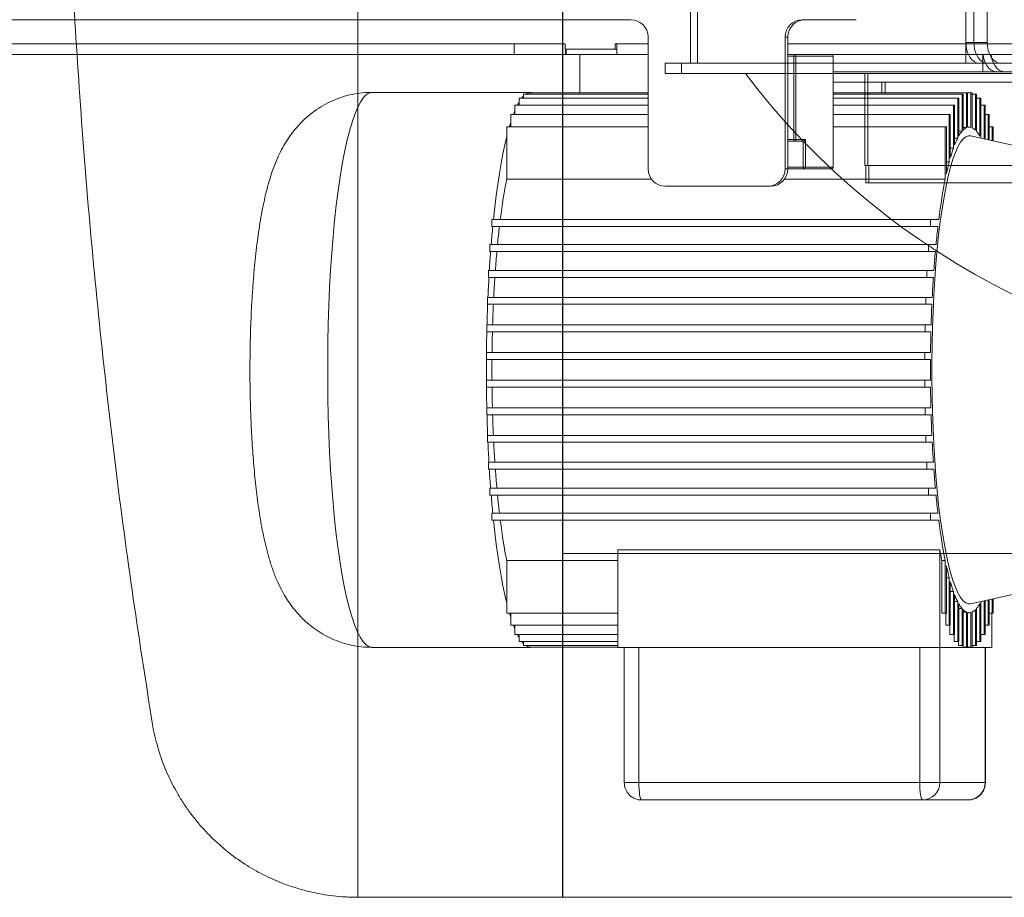
# Model space of a CAD drawing. Units: inches. Extents: x -5870086 to 5698230, y -43901 to 32324.
# Drawn here: x -101570 to -101286, y 19859 to 20112 of the extents above; entities that cross this region are included whole.
import ezdxf

# ---------------------------------------------------------------- set-up
doc = ezdxf.new("R2010")
doc.units = ezdxf.units.IN
doc.header["$MEASUREMENT"] = 0

# ---------------------------------------------------------------- blocks, each defined once
blk = doc.blocks.new('Kotel_250kW_P_1')
blk.add_line((-63003.82, 25135.9), (-63003.82, 25875.9))
at = {"color": 7, "linetype": 'Continuous', "lineweight": 15}
for p, q in [((-62944.72, 25875.9), (-62944.72, 25135.9)), ((-63119.96, 25376.34), (-63119.96, 25635.34)), ((-63042.59, 25635.34), (-63042.59, 25376.34)), ((-63040.66, 25635.34), (-63040.66, 25376.34)), ((-63126.09, 25382.34), (-63126.09, 25629.34)), ((-63122.26, 25382.34), (-63122.26, 25629.34)), ((-63119.96, 25629.34), (-63119.96, 25382.34)), ((-63122.26, 25382.34), (-63126.09, 25382.34)), ((-63119.96, 25382.34), (-63122.26, 25382.34)), ((-63038.04, 25376.34), (-63227.35, 25376.34)), ((-63038.04, 25376.34), (-63038.04, 25373.34)), ((-63033.36, 25376.34), (-63038.04, 25376.34)), ((-63033.36, 25376.34), (-63033.36, 25373.34)), ((-63038.04, 25373.34), (-63227.35, 25373.34)), ((-63090.82, 25373.34), (-63090.82, 25346.84)), ((-63033.36, 25373.34), (-63038.04, 25373.34)), ((-63091.75, 25346.84), (-63278.08, 25346.84)), ((-63092.05, 25346.84), (-63092.05, 25341.84)), ((-63090.82, 25346.84), (-63091.75, 25346.84)), ((-63091.12, 25341.84), (-63091.12, 25346.84)), ((-63092.05, 25341.84), (-63295.81, 25341.84)), ((-63092.05, 25341.84), (-63091.12, 25341.84)), ((-63615.82, 25235.02), (-63003.82, 25235.02)), ((-62885.49, 25186.31), (-62885.91, 25184.01)), ((-62944.72, 25135.9), (-63615.82, 25135.9)), ((-62944.72, 25137.4), (-62944.72, 25135.9))]:
    blk.add_line(p, q, dxfattribs=at)
at = {"color": 8, "linetype": 'Continuous', "lineweight": 15}
blk.add_line((-63091.75, 25373.34), (-63091.75, 25346.84), dxfattribs=at)
at = {"color": 7, "linetype": 'Continuous', "lineweight": 15, "flags": 128}
for points in [[(-63126.09, 25382.34), (-63126.16, 25381.17), (-63126.38, 25380.04), (-63126.74, 25379.01), (-63127.22, 25378.1), (-63127.8, 25377.35), (-63128.47, 25376.8), (-63129.19, 25376.46), (-63129.94, 25376.34)], [(-63122.26, 25382.34), (-63122.33, 25381.17), (-63122.55, 25380.04), (-63122.91, 25379.01), (-63123.39, 25378.1), (-63123.97, 25377.35), (-63124.64, 25376.8), (-63125.36, 25376.46), (-63126.11, 25376.34)], [(-63126.11, 25376.34), (-63125.36, 25376.46), (-63124.64, 25376.8), (-63123.97, 25377.35), (-63123.39, 25378.1), (-63122.91, 25379.01), (-63122.55, 25380.04), (-63122.33, 25381.17), (-63122.26, 25382.34)], [(-63123.81, 25376.34), (-63123.06, 25376.46), (-63122.34, 25376.8), (-63121.67, 25377.35), (-63121.09, 25378.1), (-63120.61, 25379.01), (-63120.25, 25380.04), (-63120.03, 25381.17), (-63119.96, 25382.34)]]:
    blk.add_lwpolyline(points, dxfattribs=at)
at = {"color": 7, "linetype": 'Continuous', "lineweight": 15}
blk.add_arc((-63230.82, 25505.84), 219, 270, 322.7695, dxfattribs=at)
for points, knots in [([(-62885.49, 25825.48), (-62885.33, 25824.5), (-62884.54, 25819.58), (-62882.53, 25806.78), (-62879.6, 25787.03), (-62875.72, 25758.45), (-62871.7, 25724.93), (-62867.84, 25686.42), (-62864.71, 25647.75), (-62862.33, 25608.98), (-62860.71, 25570.35), (-62859.84, 25531.87), (-62859.71, 25493.57), (-62860.32, 25455.27), (-62861.65, 25417.01), (-62863.73, 25378.58), (-62866.56, 25340.01), (-62870.16, 25301.31), (-62874.51, 25262.77), (-62879.55, 25224.4), (-62883.51, 25199), (-62885.49, 25186.31)], [0, 0, 0, 0, 0.004699, 0.023493, 0.061087, 0.098682, 0.158994, 0.219342, 0.279701, 0.340049, 0.40036, 0.459716, 0.519106, 0.578508, 0.637898, 0.697254, 0.757777, 0.818335, 0.878907, 0.939471, 1, 1, 1, 1]), ([(-62885.91, 25184.01), (-62886.42, 25181.86), (-62887.41, 25177.64), (-62889.66, 25171.82), (-62891.96, 25167.19), (-62894.15, 25163.56), (-62896.02, 25160.8), (-62897.96, 25158.26), (-62900.05, 25155.79), (-62901.58, 25154.21), (-62902.42, 25153.35)], [0, 0, 0, 0, 0.1727769, 0.3395072, 0.5009567, 0.6005805, 0.7006086, 0.7911185, 0.8859835, 1, 1, 1, 1]), ([(-62902.42, 25153.35), (-62903.98, 25151.89), (-62907.07, 25149), (-62912.13, 25145.41), (-62917.35, 25142.39), (-62922.17, 25140.22), (-62926.46, 25138.7), (-62930.16, 25137.65), (-62933.57, 25136.91), (-62936.95, 25136.37), (-62940.6, 25135.98), (-62943.27, 25135.93), (-62944.72, 25135.9)], [0, 0, 0, 0, 0.127193, 0.252971, 0.377384, 0.500485, 0.586661, 0.66997, 0.750427, 0.816895, 0.900084, 1, 1, 1, 1])]:
    blk.add_open_spline(points, degree=3, knots=knots, dxfattribs=at)

msp = doc.modelspace()

# ---------------------------------------------------------------- linework, layer by layer
at = {"color": 7, "linetype": 'Continuous', "lineweight": 15, "ltscale": 200}
for p, q in [((-101612.36, 20111.79), (-101393.86, 20111.79)), ((-101344.5, 20111.79), (-101329.69, 20111.79)), ((-101328.9, 20111.79), (-101329.69, 20111.79)), ((-101388.92, 20106.79), (-101388.92, 20068.79)), ((-101349.44, 20068.79), (-101349.44, 20106.79)), ((-101348.64, 20106.79), (-101349.44, 20106.79)), ((-101348.64, 20068.79), (-101348.64, 20106.79)), ((-101645.15, 20104.79), (-101412.78, 20104.79)), ((-101427.54, 20104.79), (-101427.54, 20101.79)), ((-101412.78, 20104.79), (-101412.78, 20103.29)), ((-101412.78, 20103.29), (-101398.37, 20103.29)), ((-101412.74, 20103.29), (-101412.74, 20101.79)), ((-101412.5, 20103.29), (-101412.5, 20101.79)), ((-101398.37, 20104.79), (-101388.92, 20104.79)), ((-101398.37, 20103.29), (-101398.37, 20104.79)), ((-101397.93, 20103.29), (-101398.37, 20103.29)), ((-101397.93, 20104.79), (-101397.93, 20101.79)), ((-101348.64, 20104.79), (-101165.99, 20104.79)), ((-101629.67, 20101.79), (-101427.54, 20101.79)), ((-101412.74, 20101.79), (-101427.54, 20101.79)), ((-101412.5, 20101.79), (-101412.74, 20101.79)), ((-101412.5, 20101.79), (-101397.93, 20101.79)), ((-101408.56, 20090.74), (-101408.56, 20101.79)), ((-101388.92, 20101.79), (-101397.93, 20101.79)), ((-101348.64, 20101.79), (-101180.76, 20101.79)), ((-101346.89, 20077.29), (-101346.89, 20101.29)), ((-101346.31, 20101.29), (-101346.89, 20101.29)), ((-101346.31, 20101.29), (-101346.31, 20077.29)), ((-101335.6, 20101.29), (-101346.31, 20101.29)), ((-101335.6, 20076.79), (-101335.6, 20101.29)), ((-101335.59, 20076.79), (-101335.59, 20101.29)), ((-101292.42, 20096.79), (-101292.42, 20101.79)), ((-101335.59, 20096.79), (-101185.03, 20096.79)), ((-101335.59, 20093.79), (-101231.37, 20093.79)), ((-101321.56, 20093.79), (-101321.56, 20090.74)), ((-101422.7, 20090.84), (-101468.44, 20090.84)), ((-101388.92, 20090.74), (-101423.5, 20090.74)), ((-101423.5, 20090.74), (-101423.5, 20090.68)), ((-101423.5, 20090.68), (-101423.5, 20090.34)), ((-101297.15, 20090.74), (-101335.59, 20090.74)), ((-101297.15, 20080.66), (-101297.15, 20090.74)), ((-101297.15, 20090.74), (-101296.83, 20090.74)), ((-101296.83, 20090.74), (-101296.83, 20080.77)), ((-101295.87, 20090.74), (-101296.83, 20090.74)), ((-101295.87, 20080.77), (-101295.87, 20090.74)), ((-101295.87, 20090.74), (-101295.55, 20090.74)), ((-101295.55, 20090.74), (-101295.55, 20080.66)), ((-101426.04, 20089.14), (-101426.04, 20088.06)), ((-101426.04, 20089.14), (-101388.92, 20089.14)), ((-101426.04, 20088.06), (-101426.04, 20087.17)), ((-101424.78, 20090.34), (-101388.92, 20090.34)), ((-101424.78, 20090.34), (-101424.78, 20089.78)), ((-101424.78, 20089.78), (-101424.78, 20089.14)), ((-101335.59, 20090.34), (-101298.43, 20090.34)), ((-101335.59, 20089.14), (-101299.69, 20089.14)), ((-101299.69, 20077.65), (-101299.69, 20089.14)), ((-101299.69, 20089.14), (-101299.37, 20089.14)), ((-101299.37, 20089.14), (-101299.37, 20078.24)), ((-101298.43, 20079.62), (-101298.43, 20090.34)), ((-101298.43, 20090.34), (-101298.11, 20090.34)), ((-101298.11, 20090.34), (-101298.11, 20079.97)), ((-101295.55, 20090.34), (-101294.59, 20090.34)), ((-101294.59, 20079.97), (-101294.59, 20090.34)), ((-101294.59, 20090.34), (-101294.27, 20090.34)), ((-101294.27, 20090.34), (-101294.27, 20079.62)), ((-101294.27, 20089.14), (-101293.33, 20089.14)), ((-101293.33, 20078.24), (-101293.33, 20089.14)), ((-101293.33, 20089.14), (-101293.01, 20089.14)), ((-101293.01, 20089.14), (-101293.01, 20077.65)), ((-101427.28, 20087.17), (-101427.28, 20085.54)), ((-101427.28, 20087.17), (-101388.92, 20087.17)), ((-101427.28, 20085.54), (-101427.28, 20084.42)), ((-101335.59, 20087.17), (-101300.93, 20087.17)), ((-101300.93, 20074.71), (-101300.93, 20087.17)), ((-101300.93, 20087.17), (-101300.61, 20087.17)), ((-101300.61, 20087.17), (-101300.61, 20075.57)), ((-101293.01, 20087.17), (-101292.09, 20087.17)), ((-101292.09, 20077.41), (-101292.09, 20087.17)), ((-101292.09, 20087.17), (-101291.77, 20087.17)), ((-101291.77, 20087.17), (-101291.77, 20077.34)), ((-101428.48, 20082.2), (-101428.48, 20084.42)), ((-101428.48, 20084.42), (-101388.92, 20084.42)), ((-101428.48, 20082.2), (-101428.48, 20080.94)), ((-101335.59, 20084.42), (-101302.13, 20084.42)), ((-101302.13, 20070.78), (-101302.13, 20084.42)), ((-101302.13, 20084.42), (-101301.81, 20084.42)), ((-101301.81, 20084.42), (-101301.81, 20071.94)), ((-101291.77, 20084.42), (-101290.89, 20084.42)), ((-101290.89, 20077.14), (-101290.89, 20084.42)), ((-101290.89, 20084.42), (-101290.57, 20084.42)), ((-101290.57, 20084.42), (-101290.57, 20077.07)), ((-101429.63, 20080.94), (-101388.92, 20080.94)), ((-101429.63, 20078.07), (-101429.63, 20080.94)), ((-101335.59, 20080.94), (-101303.28, 20080.94)), ((-101303.28, 20065.8), (-101303.28, 20080.94)), ((-101303.28, 20080.94), (-101302.96, 20080.94)), ((-101302.96, 20080.94), (-101302.96, 20067.32)), ((-101298.43, 20079.62), (-101299.37, 20079.62)), ((-101297.15, 20080.66), (-101298.11, 20080.66)), ((-101296.35, 20080.84), (-101296.83, 20080.84)), ((-101290.57, 20080.94), (-101289.74, 20080.94)), ((-101289.74, 20076.88), (-101289.74, 20080.94)), ((-101289.74, 20080.94), (-101289.42, 20080.94)), ((-101289.42, 20080.94), (-101289.42, 20076.81)), ((-101429.63, 20078.07), (-101429.63, 20065.8)), ((-101346.81, 20076.79), (-101348.64, 20076.79)), ((-101346.89, 20077.29), (-101346.31, 20077.29)), ((-101344.17, 20076.79), (-101346.81, 20076.79)), ((-101346.31, 20077.29), (-101343.59, 20077.29)), ((-101344.17, 20069.29), (-101344.17, 20076.79)), ((-101343.59, 20077.29), (-101343.59, 20069.29)), ((-101335.6, 20069.29), (-101335.6, 20076.79)), ((-101335.59, 20069.29), (-101335.59, 20076.79)), ((-101299.69, 20077.65), (-101300.61, 20077.65)), ((-101262.62, 20070.84), (-101295.97, 20078.27)), ((-101300.93, 20074.71), (-101301.81, 20074.71)), ((-101349.44, 20068.79), (-101348.64, 20068.79)), ((-101344.09, 20068.79), (-101348.64, 20068.79)), ((-101343.59, 20069.29), (-101344.17, 20069.29)), ((-101336.09, 20068.79), (-101344.09, 20068.79)), ((-101343.59, 20069.29), (-101335.6, 20069.29)), ((-101302.96, 20070.78), (-101302.13, 20070.78)), ((-101429.63, 20065.8), (-101387.94, 20065.8)), ((-101349.62, 20065.8), (-101303.28, 20065.8)), ((-101383.99, 20063.79), (-101354.37, 20063.79)), ((-101353.57, 20063.79), (-101354.37, 20063.79)), ((-101433.91, 20054.19), (-101307.56, 20054.19)), ((-101433.91, 20052.19), (-101433.91, 20054.19)), ((-101307.56, 20052.19), (-101307.56, 20054.19)), ((-101307.56, 20054.19), (-101305.14, 20054.19)), ((-101433.91, 20052.19), (-101307.56, 20052.19)), ((-101305.38, 20052.19), (-101307.56, 20052.19)), ((-101434.47, 20046.99), (-101308.11, 20046.99)), ((-101434.47, 20044.99), (-101434.47, 20046.99)), ((-101308.11, 20044.99), (-101308.11, 20046.99)), ((-101308.11, 20046.99), (-101305.93, 20046.99)), ((-101434.47, 20044.99), (-101308.11, 20044.99)), ((-101306.12, 20044.99), (-101308.11, 20044.99)), ((-101434.91, 20039.48), (-101308.55, 20039.48)), ((-101434.91, 20037.48), (-101434.91, 20039.48)), ((-101434.91, 20037.48), (-101308.55, 20037.48)), ((-101308.55, 20037.48), (-101308.55, 20039.48)), ((-101308.55, 20039.48), (-101306.56, 20039.48)), ((-101306.7, 20037.48), (-101308.55, 20037.48)), ((-101435.22, 20031.73), (-101308.87, 20031.73)), ((-101435.22, 20029.73), (-101435.22, 20031.73)), ((-101308.87, 20029.73), (-101308.87, 20031.73)), ((-101308.87, 20031.73), (-101307.03, 20031.73)), ((-101435.22, 20029.73), (-101308.87, 20029.73)), ((-101307.13, 20029.73), (-101308.87, 20029.73)), ((-101435.41, 20023.83), (-101309.06, 20023.83)), ((-101435.41, 20021.83), (-101435.41, 20023.83)), ((-101309.06, 20021.83), (-101309.06, 20023.83)), ((-101309.06, 20023.83), (-101307.35, 20023.83)), ((-101435.41, 20021.83), (-101309.06, 20021.83)), ((-101307.4, 20021.83), (-101309.06, 20021.83)), ((-101435.48, 20015.84), (-101435.48, 20014.84)), ((-101435.48, 20015.84), (-101309.12, 20015.84)), ((-101435.48, 20014.84), (-101435.48, 20013.84)), ((-101309.12, 20013.84), (-101309.12, 20015.84)), ((-101309.12, 20015.84), (-101307.51, 20015.84)), ((-101309.12, 20013.84), (-101435.48, 20013.84)), ((-101307.53, 20013.84), (-101309.12, 20013.84)), ((-101435.48, 20007.84), (-101435.48, 20006.84)), ((-101435.48, 20007.84), (-101309.12, 20007.84)), ((-101435.48, 20006.84), (-101435.48, 20005.84)), ((-101309.12, 20005.84), (-101435.48, 20005.84)), ((-101309.12, 20005.84), (-101309.12, 20007.84)), ((-101309.12, 20007.84), (-101307.53, 20007.84)), ((-101307.51, 20005.84), (-101309.12, 20005.84)), ((-101435.41, 19999.85), (-101309.06, 19999.85)), ((-101435.41, 19997.85), (-101435.41, 19999.85)), ((-101435.41, 19997.85), (-101309.06, 19997.85)), ((-101309.06, 19997.85), (-101309.06, 19999.85)), ((-101309.06, 19999.85), (-101307.4, 19999.85)), ((-101307.35, 19997.85), (-101309.06, 19997.85)), ((-101435.22, 19991.95), (-101308.87, 19991.95)), ((-101435.22, 19989.95), (-101435.22, 19991.95)), ((-101308.87, 19989.95), (-101308.87, 19991.95)), ((-101308.87, 19991.95), (-101307.13, 19991.95)), ((-101435.22, 19989.95), (-101308.87, 19989.95)), ((-101307.03, 19989.95), (-101308.87, 19989.95)), ((-101434.91, 19984.2), (-101308.55, 19984.2)), ((-101434.91, 19982.2), (-101434.91, 19984.2)), ((-101308.55, 19982.2), (-101308.55, 19984.2)), ((-101308.55, 19984.2), (-101306.7, 19984.2)), ((-101434.91, 19982.2), (-101308.55, 19982.2)), ((-101306.56, 19982.2), (-101308.55, 19982.2)), ((-101434.47, 19974.69), (-101434.47, 19976.69)), ((-101434.47, 19976.69), (-101308.11, 19976.69)), ((-101434.47, 19974.69), (-101308.11, 19974.69)), ((-101308.11, 19974.69), (-101308.11, 19976.69)), ((-101308.11, 19976.69), (-101306.12, 19976.69)), ((-101305.93, 19974.69), (-101308.11, 19974.69)), ((-101433.91, 19969.49), (-101307.56, 19969.49)), ((-101433.91, 19967.49), (-101433.91, 19969.49)), ((-101307.56, 19967.49), (-101307.56, 19969.49)), ((-101307.56, 19969.49), (-101305.38, 19969.49)), ((-101433.91, 19967.49), (-101307.56, 19967.49)), ((-101305.14, 19967.49), (-101307.56, 19967.49)), ((-101397.64, 19958.96), (-101304.85, 19958.96)), ((-101397.64, 19958.96), (-101397.64, 19930.84)), ((-101304.85, 19958.96), (-101304.85, 19930.84)), ((-101397.64, 19955.88), (-101429.63, 19955.88)), ((-101429.63, 19955.88), (-101429.63, 19943.6)), ((-101303.28, 19955.88), (-101304.27, 19955.88)), ((-101304.27, 19955.88), (-101304.27, 19940.73)), ((-101303.28, 19940.73), (-101303.28, 19955.88)), ((-101302.96, 19954.36), (-101302.96, 19940.73)), ((-101302.96, 19950.9), (-101302.13, 19950.9)), ((-101302.13, 19937.25), (-101302.13, 19950.9)), ((-101301.81, 19949.74), (-101301.81, 19937.25)), ((-101295.97, 19943.41), (-101262.62, 19950.84)), ((-101301.81, 19946.97), (-101300.93, 19946.97)), ((-101300.93, 19934.51), (-101300.93, 19946.97)), ((-101300.61, 19946.11), (-101300.61, 19934.51)), ((-101429.63, 19940.73), (-101429.63, 19943.6)), ((-101300.61, 19944.03), (-101299.69, 19944.03)), ((-101299.69, 19932.54), (-101299.69, 19944.03)), ((-101299.37, 19943.44), (-101299.37, 19932.54)), ((-101293.33, 19932.54), (-101293.33, 19943.44)), ((-101293.01, 19944.03), (-101293.01, 19932.54)), ((-101292.09, 19934.51), (-101292.09, 19944.27)), ((-101291.77, 19944.34), (-101291.77, 19934.51)), ((-101290.89, 19937.25), (-101290.89, 19944.54)), ((-101290.57, 19944.61), (-101290.57, 19937.25)), ((-101289.74, 19940.73), (-101289.74, 19944.79)), ((-101289.42, 19944.87), (-101289.42, 19940.73)), ((-101429.63, 19940.73), (-101397.64, 19940.73)), ((-101428.48, 19940.73), (-101428.48, 19939.47)), ((-101304.27, 19940.73), (-101303.28, 19940.73)), ((-101302.96, 19940.73), (-101303.28, 19940.73)), ((-101303.12, 19940.73), (-101303.12, 19937.25)), ((-101299.37, 19942.05), (-101298.43, 19942.05)), ((-101298.43, 19931.34), (-101298.43, 19942.05)), ((-101298.11, 19941.71), (-101298.11, 19931.34)), ((-101298.11, 19941.02), (-101297.15, 19941.02)), ((-101297.15, 19930.94), (-101297.15, 19941.02)), ((-101296.83, 19940.9), (-101296.83, 19930.94)), ((-101296.83, 19940.84), (-101296.35, 19940.84)), ((-101295.87, 19930.94), (-101295.87, 19940.9)), ((-101295.55, 19941.02), (-101295.55, 19930.94)), ((-101294.59, 19931.34), (-101294.59, 19941.71)), ((-101294.27, 19942.05), (-101294.27, 19931.34)), ((-101290.57, 19940.73), (-101289.74, 19940.73)), ((-101289.82, 19940.73), (-101289.82, 19930.84)), ((-101289.42, 19940.73), (-101289.74, 19940.73)), ((-101428.48, 19937.25), (-101428.48, 19939.47)), ((-101428.48, 19937.25), (-101397.64, 19937.25)), ((-101427.28, 19937.25), (-101427.28, 19936.14)), ((-101427.28, 19934.51), (-101427.28, 19936.14)), ((-101303.12, 19937.25), (-101302.13, 19937.25)), ((-101301.81, 19937.25), (-101302.13, 19937.25)), ((-101301.92, 19937.25), (-101301.92, 19934.51)), ((-101291.77, 19937.25), (-101290.89, 19937.25)), ((-101290.57, 19937.25), (-101290.89, 19937.25)), ((-101427.28, 19934.51), (-101397.64, 19934.51)), ((-101426.04, 19934.51), (-101426.04, 19933.62)), ((-101426.04, 19932.54), (-101426.04, 19933.62)), ((-101426.04, 19932.54), (-101397.64, 19932.54)), ((-101424.78, 19932.54), (-101424.78, 19931.9)), ((-101424.78, 19931.34), (-101424.78, 19931.9)), ((-101301.92, 19934.51), (-101300.93, 19934.51)), ((-101300.61, 19934.51), (-101300.93, 19934.51)), ((-101300.68, 19934.51), (-101300.68, 19932.54)), ((-101300.68, 19932.54), (-101299.69, 19932.54)), ((-101299.37, 19932.54), (-101299.69, 19932.54)), ((-101299.41, 19932.54), (-101299.41, 19931.34)), ((-101294.27, 19932.54), (-101293.33, 19932.54)), ((-101293.01, 19932.54), (-101293.33, 19932.54)), ((-101293.01, 19934.51), (-101292.09, 19934.51)), ((-101291.77, 19934.51), (-101292.09, 19934.51)), ((-101468.44, 19930.84), (-101422.7, 19930.84)), ((-101424.78, 19931.34), (-101397.64, 19931.34)), ((-101423.5, 19931.34), (-101423.5, 19931)), ((-101423.5, 19930.94), (-101423.5, 19931)), ((-101423.5, 19930.94), (-101397.64, 19930.94)), ((-101304.85, 19930.84), (-101397.64, 19930.84)), ((-101395.76, 19930.84), (-101395.76, 19891.84)), ((-101391.56, 19930.84), (-101391.56, 19891.84)), ((-101310.61, 19930.84), (-101310.61, 19891.84)), ((-101304.88, 19930.84), (-101304.88, 19891.84)), ((-101289.82, 19930.84), (-101304.85, 19930.84)), ((-101299.41, 19931.34), (-101298.43, 19931.34)), ((-101298.11, 19931.34), (-101298.43, 19931.34)), ((-101298.14, 19931.34), (-101298.14, 19930.94)), ((-101298.14, 19930.94), (-101297.15, 19930.94)), ((-101296.83, 19930.94), (-101297.15, 19930.94)), ((-101296.83, 19930.94), (-101295.87, 19930.94)), ((-101295.55, 19930.94), (-101295.87, 19930.94)), ((-101295.55, 19931.34), (-101294.59, 19931.34)), ((-101294.27, 19931.34), (-101294.59, 19931.34)), ((-101291.77, 19930.84), (-101291.77, 19891.84)), ((-101291.7, 19891.84), (-101291.7, 19930.84)), ((-101391.56, 19891.84), (-101310.61, 19891.84)), ((-101310.61, 19891.84), (-101304.88, 19891.84)), ((-101304.88, 19891.84), (-101291.77, 19891.84)), ((-101390.76, 19886.84), (-101309.81, 19886.84)), ((-101309.81, 19886.84), (-101296.7, 19886.84))]:
    msp.add_line(p, q, dxfattribs=at)
at = {"color": 8, "linetype": 'Continuous', "lineweight": 15, "ltscale": 200}
for p, q in [((-101346.89, 20101.29), (-101348.64, 20101.29)), ((-101335.59, 20101.29), (-101335.6, 20101.29)), ((-101320.63, 20093.79), (-101320.63, 20090.74)), ((-101348.64, 20077.29), (-101346.89, 20077.29)), ((-101335.59, 20076.79), (-101335.6, 20076.79)), ((-101348.64, 20069.29), (-101344.17, 20069.29)), ((-101335.59, 20069.29), (-101335.6, 20069.29)), ((-101395.76, 19891.84), (-101391.56, 19891.84)), ((-101291.77, 19891.84), (-101291.7, 19891.84))]:
    msp.add_line(p, q, dxfattribs=at)
at = {"color": 7, "linetype": 'Continuous', "lineweight": 15, "ltscale": 200, "flags": 128}
for points in [[(-101288.57, 20096.79), (-101289.32, 20096.9), (-101290.04, 20097.24), (-101290.71, 20097.8), (-101291.29, 20098.54), (-101291.77, 20099.45), (-101292.13, 20100.49), (-101292.35, 20101.62), (-101292.37, 20101.79)], [(-101290.07, 20101.79), (-101290.05, 20101.62), (-101289.83, 20100.49), (-101289.48, 20099.45), (-101289, 20098.54), (-101288.41, 20097.8), (-101287.74, 20097.24), (-101287.02, 20096.9), (-101286.27, 20096.79)], [(-101286.27, 20096.79), (-101287.02, 20096.9), (-101287.74, 20097.24), (-101288.41, 20097.8), (-101289, 20098.54), (-101289.48, 20099.45), (-101289.83, 20100.49), (-101290.05, 20101.62), (-101290.07, 20101.79)], [(-101433.45, 20054.19), (-101433.07, 20057.7), (-101432.66, 20061.08), (-101432.22, 20064.32), (-101431.75, 20067.41), (-101431.25, 20070.33), (-101430.74, 20073.09), (-101430.2, 20075.67), (-101429.63, 20078.07)], [(-101295.97, 20078.27), (-101296.54, 20078.3), (-101297.32, 20078.04), (-101298.09, 20077.43), (-101298.86, 20076.46), (-101299.61, 20075.16), (-101300.34, 20073.52), (-101301.06, 20071.56), (-101301.74, 20069.27), (-101302.4, 20066.69), (-101303.03, 20063.81), (-101303.63, 20060.66), (-101304.18, 20057.24), (-101304.7, 20053.59), (-101305.17, 20049.71), (-101305.59, 20045.63), (-101305.97, 20041.36), (-101306.3, 20036.94), (-101306.57, 20032.38), (-101306.79, 20027.71), (-101306.96, 20022.96), (-101307.07, 20018.13), (-101307.13, 20013.27), (-101307.13, 20008.4), (-101307.07, 20003.54), (-101306.96, 19998.72), (-101306.79, 19993.96), (-101306.57, 19989.29), (-101306.3, 19984.74), (-101305.97, 19980.31), (-101305.59, 19976.05), (-101305.17, 19971.97), (-101304.7, 19968.09), (-101304.18, 19964.44), (-101303.63, 19961.02), (-101303.03, 19957.87), (-101302.4, 19954.99), (-101301.74, 19952.4), (-101301.06, 19950.12), (-101300.34, 19948.16), (-101299.61, 19946.52), (-101298.86, 19945.21), (-101298.09, 19944.25), (-101297.32, 19943.64), (-101296.54, 19943.37), (-101295.97, 19943.41)], [(-101429.63, 20065.8), (-101429.89, 20064.5), (-101430.14, 20063.16), (-101430.38, 20061.77), (-101430.62, 20060.34), (-101430.85, 20058.86), (-101431.07, 20057.34), (-101431.28, 20055.79), (-101431.49, 20054.19)], [(-101305.14, 20054.19), (-101304.93, 20055.79), (-101304.71, 20057.34), (-101304.49, 20058.86), (-101304.26, 20060.34), (-101304.03, 20061.77), (-101303.78, 20063.16), (-101303.54, 20064.5), (-101303.28, 20065.8)], [(-101434.11, 20046.99), (-101434.06, 20047.65), (-101434, 20048.31), (-101433.95, 20048.97), (-101433.89, 20049.62), (-101433.83, 20050.27), (-101433.77, 20050.91), (-101433.71, 20051.55), (-101433.65, 20052.19)], [(-101431.73, 20052.19), (-101431.81, 20051.56), (-101431.88, 20050.92), (-101431.95, 20050.28), (-101432.02, 20049.63), (-101432.09, 20048.98), (-101432.16, 20048.32), (-101432.22, 20047.66), (-101432.29, 20046.99)], [(-101305.93, 20046.99), (-101305.87, 20047.66), (-101305.8, 20048.32), (-101305.73, 20048.98), (-101305.67, 20049.63), (-101305.6, 20050.28), (-101305.52, 20050.92), (-101305.45, 20051.56), (-101305.38, 20052.19)], [(-101434.65, 20039.48), (-101434.6, 20040.18), (-101434.56, 20040.87), (-101434.51, 20041.57), (-101434.47, 20042.26), (-101434.42, 20042.95), (-101434.37, 20043.63), (-101434.32, 20044.31), (-101434.27, 20044.99)], [(-101432.47, 20044.99), (-101432.53, 20044.32), (-101432.59, 20043.64), (-101432.65, 20042.95), (-101432.7, 20042.27), (-101432.76, 20041.58), (-101432.81, 20040.88), (-101432.86, 20040.18), (-101432.91, 20039.48)], [(-101306.56, 20039.48), (-101306.51, 20040.18), (-101306.46, 20040.88), (-101306.4, 20041.58), (-101306.35, 20042.27), (-101306.29, 20042.95), (-101306.24, 20043.64), (-101306.18, 20044.32), (-101306.12, 20044.99)], [(-101435.05, 20031.73), (-101435.02, 20032.46), (-101434.98, 20033.18), (-101434.95, 20033.9), (-101434.92, 20034.62), (-101434.88, 20035.34), (-101434.84, 20036.06), (-101434.8, 20036.77), (-101434.76, 20037.48)], [(-101433.05, 20037.48), (-101433.1, 20036.77), (-101433.14, 20036.06), (-101433.19, 20035.35), (-101433.23, 20034.63), (-101433.27, 20033.91), (-101433.31, 20033.19), (-101433.35, 20032.46), (-101433.38, 20031.73)], [(-101307.03, 20031.73), (-101306.99, 20032.46), (-101306.96, 20033.19), (-101306.92, 20033.91), (-101306.88, 20034.63), (-101306.83, 20035.35), (-101306.79, 20036.06), (-101306.75, 20036.77), (-101306.7, 20037.48)], [(-101435.32, 20023.83), (-101435.3, 20024.57), (-101435.28, 20025.31), (-101435.26, 20026.05), (-101435.24, 20026.79), (-101435.21, 20027.53), (-101435.19, 20028.26), (-101435.16, 20029), (-101435.13, 20029.73)], [(-101433.48, 20029.73), (-101433.51, 20029), (-101433.54, 20028.27), (-101433.57, 20027.53), (-101433.6, 20026.79), (-101433.63, 20026.05), (-101433.65, 20025.31), (-101433.68, 20024.57), (-101433.7, 20023.83)], [(-101307.35, 20023.83), (-101307.32, 20024.57), (-101307.3, 20025.31), (-101307.27, 20026.05), (-101307.25, 20026.79), (-101307.22, 20027.53), (-101307.19, 20028.27), (-101307.16, 20029), (-101307.13, 20029.73)], [(-101435.47, 20015.84), (-101435.46, 20016.59), (-101435.45, 20017.34), (-101435.44, 20018.09), (-101435.43, 20018.84), (-101435.42, 20019.59), (-101435.4, 20020.33), (-101435.39, 20021.08), (-101435.37, 20021.83)], [(-101433.76, 20021.83), (-101433.77, 20021.08), (-101433.79, 20020.33), (-101433.81, 20019.59), (-101433.82, 20018.84), (-101433.83, 20018.09), (-101433.85, 20017.34), (-101433.86, 20016.59), (-101433.87, 20015.84)], [(-101307.51, 20015.84), (-101307.5, 20016.59), (-101307.49, 20017.34), (-101307.48, 20018.09), (-101307.47, 20018.84), (-101307.45, 20019.59), (-101307.44, 20020.33), (-101307.42, 20021.08), (-101307.4, 20021.83)], [(-101435.48, 20006.84), (-101435.48, 20007.84), (-101435.49, 20008.84), (-101435.49, 20009.84), (-101435.49, 20010.84), (-101435.49, 20011.84), (-101435.49, 20012.84), (-101435.48, 20013.84), (-101435.48, 20014.84)], [(-101433.88, 20013.84), (-101433.89, 20013.09), (-101433.89, 20012.34), (-101433.89, 20011.59), (-101433.89, 20010.84), (-101433.89, 20010.09), (-101433.89, 20009.34), (-101433.89, 20008.59), (-101433.88, 20007.84)], [(-101307.53, 20007.84), (-101307.54, 20008.59), (-101307.54, 20009.34), (-101307.54, 20010.09), (-101307.54, 20010.84), (-101307.54, 20011.59), (-101307.54, 20012.34), (-101307.54, 20013.09), (-101307.53, 20013.84)], [(-101435.37, 19999.85), (-101435.39, 20000.6), (-101435.4, 20001.34), (-101435.42, 20002.09), (-101435.43, 20002.84), (-101435.44, 20003.59), (-101435.45, 20004.34), (-101435.46, 20005.09), (-101435.47, 20005.84)], [(-101433.87, 20005.84), (-101433.86, 20005.09), (-101433.85, 20004.34), (-101433.83, 20003.59), (-101433.82, 20002.84), (-101433.81, 20002.09), (-101433.79, 20001.34), (-101433.77, 20000.6), (-101433.76, 19999.85)], [(-101307.4, 19999.85), (-101307.42, 20000.6), (-101307.44, 20001.34), (-101307.45, 20002.09), (-101307.47, 20002.84), (-101307.48, 20003.59), (-101307.49, 20004.34), (-101307.5, 20005.09), (-101307.51, 20005.84)], [(-101435.13, 19991.95), (-101435.16, 19992.68), (-101435.19, 19993.41), (-101435.21, 19994.15), (-101435.24, 19994.89), (-101435.26, 19995.63), (-101435.28, 19996.37), (-101435.3, 19997.11), (-101435.32, 19997.85)], [(-101433.7, 19997.85), (-101433.68, 19997.11), (-101433.65, 19996.36), (-101433.63, 19995.62), (-101433.6, 19994.88), (-101433.57, 19994.15), (-101433.54, 19993.41), (-101433.51, 19992.68), (-101433.48, 19991.95)], [(-101307.13, 19991.95), (-101307.16, 19992.68), (-101307.19, 19993.41), (-101307.22, 19994.15), (-101307.25, 19994.88), (-101307.27, 19995.62), (-101307.3, 19996.36), (-101307.32, 19997.11), (-101307.35, 19997.85)], [(-101434.76, 19984.2), (-101434.8, 19984.91), (-101434.84, 19985.62), (-101434.88, 19986.34), (-101434.92, 19987.05), (-101434.95, 19987.77), (-101434.98, 19988.5), (-101435.02, 19989.22), (-101435.05, 19989.95)], [(-101433.38, 19989.95), (-101433.35, 19989.22), (-101433.31, 19988.49), (-101433.27, 19987.77), (-101433.23, 19987.05), (-101433.19, 19986.33), (-101433.14, 19985.62), (-101433.1, 19984.91), (-101433.05, 19984.2)], [(-101306.7, 19984.2), (-101306.75, 19984.91), (-101306.79, 19985.62), (-101306.83, 19986.33), (-101306.88, 19987.05), (-101306.92, 19987.77), (-101306.96, 19988.49), (-101306.99, 19989.22), (-101307.03, 19989.95)], [(-101434.27, 19976.69), (-101434.32, 19977.37), (-101434.37, 19978.05), (-101434.42, 19978.73), (-101434.47, 19979.42), (-101434.51, 19980.11), (-101434.56, 19980.8), (-101434.6, 19981.5), (-101434.65, 19982.2)], [(-101432.91, 19982.2), (-101432.86, 19981.5), (-101432.81, 19980.8), (-101432.76, 19980.1), (-101432.7, 19979.41), (-101432.65, 19978.72), (-101432.59, 19978.04), (-101432.53, 19977.36), (-101432.47, 19976.69)], [(-101306.12, 19976.69), (-101306.18, 19977.36), (-101306.24, 19978.04), (-101306.29, 19978.72), (-101306.35, 19979.41), (-101306.4, 19980.1), (-101306.46, 19980.8), (-101306.51, 19981.5), (-101306.56, 19982.2)], [(-101433.65, 19969.49), (-101433.71, 19970.12), (-101433.77, 19970.77), (-101433.83, 19971.41), (-101433.89, 19972.06), (-101433.95, 19972.71), (-101434, 19973.37), (-101434.06, 19974.02), (-101434.11, 19974.69)], [(-101432.29, 19974.69), (-101432.22, 19974.02), (-101432.16, 19973.36), (-101432.09, 19972.7), (-101432.02, 19972.05), (-101431.95, 19971.4), (-101431.88, 19970.76), (-101431.81, 19970.12), (-101431.73, 19969.49)], [(-101305.38, 19969.49), (-101305.45, 19970.12), (-101305.52, 19970.76), (-101305.6, 19971.4), (-101305.67, 19972.05), (-101305.73, 19972.7), (-101305.8, 19973.36), (-101305.87, 19974.02), (-101305.93, 19974.69)], [(-101429.63, 19943.6), (-101430.2, 19946), (-101430.74, 19948.59), (-101431.25, 19951.34), (-101431.75, 19954.27), (-101432.22, 19957.36), (-101432.66, 19960.59), (-101433.07, 19963.97), (-101433.45, 19967.49)], [(-101431.49, 19967.49), (-101431.28, 19965.89), (-101431.07, 19964.33), (-101430.85, 19962.82), (-101430.62, 19961.34), (-101430.38, 19959.91), (-101430.14, 19958.52), (-101429.89, 19957.18), (-101429.63, 19955.88)], [(-101303.28, 19955.88), (-101303.54, 19957.18), (-101303.78, 19958.52), (-101304.03, 19959.91), (-101304.26, 19961.34), (-101304.49, 19962.82), (-101304.71, 19964.33), (-101304.93, 19965.89), (-101305.14, 19967.49)], [(-101304.85, 19958.96), (-101304.78, 19958.56), (-101304.71, 19958.17), (-101304.64, 19957.78), (-101304.56, 19957.39), (-101304.49, 19957.01), (-101304.42, 19956.63), (-101304.34, 19956.25), (-101304.27, 19955.88)], [(-101391.56, 19891.84), (-101391.54, 19890.86), (-101391.5, 19889.93), (-101391.42, 19889.06), (-101391.33, 19888.3), (-101391.2, 19887.68), (-101391.07, 19887.22), (-101390.92, 19886.93), (-101390.76, 19886.84)], [(-101310.61, 19891.84), (-101310.6, 19890.86), (-101310.55, 19889.93), (-101310.48, 19889.06), (-101310.38, 19888.3), (-101310.26, 19887.68), (-101310.12, 19887.22), (-101309.97, 19886.93), (-101309.81, 19886.84)]]:
    msp.add_lwpolyline(points, dxfattribs=at)
at = {"color": 8, "linetype": 'Continuous', "lineweight": 15, "ltscale": 200, "flags": 128}
msp.add_lwpolyline([(-101468.44, 20090.84), (-101469.29, 20090.66), (-101470.14, 20090.13), (-101470.99, 20089.24), (-101471.82, 20088), (-101472.64, 20086.41), (-101473.43, 20084.49), (-101474.21, 20082.24), (-101474.96, 20079.67), (-101475.68, 20076.79), (-101476.37, 20073.62), (-101477.02, 20070.17), (-101477.63, 20066.45), (-101478.21, 20062.49), (-101478.74, 20058.29), (-101479.22, 20053.89), (-101479.66, 20049.29), (-101480.04, 20044.51), (-101480.38, 20039.59), (-101480.66, 20034.54), (-101480.88, 20029.38), (-101481.05, 20024.15), (-101481.17, 20018.85), (-101481.22, 20013.51), (-101481.22, 20008.17), (-101481.17, 20002.83), (-101481.05, 19997.53), (-101480.88, 19992.29), (-101480.66, 19987.14), (-101480.38, 19982.09), (-101480.04, 19977.16), (-101479.66, 19972.39), (-101479.22, 19967.79), (-101478.74, 19963.38), (-101478.21, 19959.19), (-101477.63, 19955.22), (-101477.02, 19951.51), (-101476.37, 19948.05), (-101475.68, 19944.88), (-101474.96, 19942.01), (-101474.21, 19939.44), (-101473.43, 19937.19), (-101472.64, 19935.27), (-101471.82, 19933.68), (-101470.99, 19932.44), (-101470.14, 19931.55), (-101469.29, 19931.02), (-101468.44, 19930.84)], dxfattribs=at)
at = {"color": 7, "linetype": 'Continuous', "lineweight": 15, "ltscale": 40000}
for centre, radius, start, end in [((-101393.89, 20106.82), 4.97, 359.6335, 89.6254), ((-101344.47, 20106.82), 4.97, 90.3746, 180.3665), ((-101343.67, 20106.82), 4.97, 90.3746, 180.3665), ((-101346.05, 20101.41), 0.848, 153.5798, 188.322), ((-101346.81, 20101.29), 0.496, 359.5829, 89.6703), ((-101336.09, 20101.29), 0.5, 0, 90), ((-101336.1, 20101.29), 0.497, 359.6384, 89.6149), ((-101422.37, 20087.87), 3.03, 111.8768, 125.4864), ((-101422.7, 20088.74), 2.1, 72.2915, 107.7085), ((-101412.23, 20079.92), 16.03, 149.4687, 153.1243), ((-101419.72, 20084.9), 7.03, 136.0384, 142.8648), ((-101397.25, 20073.03), 32.53, 157.3946, 159.503), ((-101374.32, 20065.13), 56.79, 162.4986, 163.8274), ((-101291.35, 20073.78), 9.18, 140.4401, 150.9071), ((-101295.73, 20077.68), 3.3, 115.4452, 136.0417), ((-101296.35, 20079.01), 1.83, 74.7717, 105.2283), ((-101296.96, 20077.69), 3.29, 43.9303, 64.5828), ((-101301.4, 20073.74), 9.24, 29.1395, 39.5402), ((-101346.05, 20077.16), 0.848, 171.6781, 206.4201), ((-101346.81, 20077.28), 0.496, 270.3298, 0.417), ((-101279.59, 20067.52), 22.5, 153.245, 159.0303), ((-101258, 20059.53), 45.54, 160.5197, 164.1769), ((-101383.95, 20068.75), 4.97, 179.6334, 269.6255), ((-101354.41, 20068.75), 4.97, 270.3745, 0.3666), ((-101353.61, 20068.75), 4.97, 270.3747, 0.372), ((-101343.32, 20069.16), 0.856, 171.8417, 206.2566), ((-101344.09, 20069.28), 0.497, 270.3608, 0.3306), ((-101336.09, 20069.29), 0.5, 270, 0), ((-101336.1, 20069.28), 0.497, 270.385, 0.3618), ((-101223.21, 20050), 81.61, 165.249, 167.7486), ((-101223.21, 19971.68), 81.61, 192.2515, 194.7509), ((-101258, 19962.15), 45.54, 195.8231, 199.4802), ((-101279.59, 19954.16), 22.51, 200.9698, 206.7549), ((-101291.35, 19947.9), 9.18, 209.0926, 219.5604), ((-101301.4, 19947.93), 9.24, 320.4593, 330.8607), ((-101374.32, 19956.55), 56.79, 196.1728, 197.5015), ((-101295.73, 19944), 3.3, 223.9583, 244.5554), ((-101296.35, 19942.67), 1.83, 254.772, 285.228), ((-101296.96, 19943.99), 3.29, 295.4166, 316.0697), ((-101397.26, 19948.64), 32.52, 200.4966, 202.6055), ((-101412.06, 19941.85), 16.23, 206.8978, 210.5092), ((-101419.66, 19936.83), 7.11, 217.1744, 223.9224), ((-101422.37, 19933.81), 3.03, 234.5125, 248.1235), ((-101422.7, 19932.94), 2.1, 252.2919, 287.7081), ((-101309.85, 19891.81), 4.97, 270.3746, 0.3664), ((-101296.74, 19891.81), 4.97, 270.3746, 0.3664)]:
    msp.add_arc(centre, radius, start, end, dxfattribs=at)
msp.add_ellipse((-101344.09, 20077.29), major_axis=(0.381, 0.381), ratio=0.851063, start_param=3.846704, end_param=5.4175, dxfattribs=at)
at = {"color": 7, "linetype": 'Continuous', "lineweight": 15, "ltscale": 200}
for points, knots in [([(-101468.44, 20090.81), (-101468.63, 20090.82), (-101469.81, 20090.87), (-101471.98, 20090.65), (-101474.92, 20090.14), (-101477.8, 20089.29), (-101480.57, 20088.15), (-101483.2, 20086.72), (-101485.67, 20085.03), (-101487.86, 20083.17), (-101489.78, 20081.22), (-101491.43, 20079.21), (-101492.91, 20077.1), (-101494.25, 20074.86), (-101495.49, 20072.38), (-101496.76, 20069.37), (-101497.91, 20065.97), (-101498.89, 20062.4), (-101499.67, 20059.01), (-101500.32, 20055.7), (-101500.89, 20052.31), (-101501.39, 20048.84), (-101501.83, 20045.29), (-101502.23, 20041.66), (-101502.56, 20037.95), (-101502.85, 20034.19), (-101503.1, 20030.41), (-101503.29, 20026.65), (-101503.43, 20023), (-101503.53, 20019.77), (-101503.59, 20016.88), (-101503.62, 20014.02), (-101503.63, 20011.98), (-101503.63, 20010.84)], [0, 0, 0, 0, 0.005212, 0.032635, 0.060166, 0.087844, 0.115715, 0.143855, 0.172351, 0.201324, 0.227738, 0.254482, 0.282009, 0.311139, 0.343287, 0.380937, 0.433594, 0.481935, 0.523145, 0.563537, 0.602909, 0.641414, 0.679206, 0.716406, 0.753088, 0.789265, 0.824866, 0.859646, 0.892888, 0.92394, 0.946104, 0.969796, 1, 1, 1, 1]), ([(-101503.63, 20010.84), (-101503.63, 20009.32), (-101503.62, 20007.19), (-101503.57, 20004.05), (-101503.51, 20001.4), (-101503.42, 19998.26), (-101503.29, 19995.01), (-101503.12, 19991.66), (-101502.91, 19988.26), (-101502.66, 19984.86), (-101502.36, 19981.49), (-101502.03, 19978.16), (-101501.65, 19974.88), (-101501.23, 19971.68), (-101500.75, 19968.55), (-101500.22, 19965.47), (-101499.61, 19962.43), (-101498.91, 19959.39), (-101498.07, 19956.29), (-101497.07, 19953.19), (-101495.92, 19950.25), (-101494.67, 19947.62), (-101493.36, 19945.3), (-101491.95, 19943.16), (-101490.37, 19941.14), (-101488.6, 19939.22), (-101486.61, 19937.41), (-101484.4, 19935.74), (-101481.99, 19934.26), (-101479.39, 19933.01), (-101476.64, 19932.01), (-101473.78, 19931.31), (-101471.03, 19930.9), (-101469.24, 19930.87), (-101468.44, 19930.86)], [0, 0, 0, 0, 0.040214, 0.056399, 0.083234, 0.110986, 0.140666, 0.171546, 0.20335, 0.235872, 0.268983, 0.30261, 0.33673, 0.371369, 0.406609, 0.442612, 0.47966, 0.518228, 0.559071, 0.602833, 0.644437, 0.678751, 0.708709, 0.736421, 0.763084, 0.789404, 0.815776, 0.842362, 0.869187, 0.8962, 0.923335, 0.95055, 0.97783, 1, 1, 1, 1]), ([(-101395.76, 19891.84), (-101395.73, 19891.4), (-101395.68, 19890.79), (-101395.4, 19889.93), (-101395.05, 19889.22), (-101394.49, 19888.46), (-101393.74, 19887.78), (-101392.8, 19887.23), (-101391.78, 19886.89), (-101391.08, 19886.87), (-101390.76, 19886.86)], [0, 0, 0, 0, 0.166044, 0.23366, 0.346374, 0.465167, 0.594506, 0.732181, 0.877659, 1, 1, 1, 1]), ([(-101296.64, 19886.86), (-101296.58, 19886.85), (-101296.1, 19886.81), (-101295.22, 19887.03), (-101294.11, 19887.51), (-101293.19, 19888.22), (-101292.53, 19889.03), (-101292.11, 19889.83), (-101291.78, 19890.74), (-101291.73, 19891.41), (-101291.7, 19891.84)], [0, 0, 0, 0, 0.0230037, 0.186769, 0.3386452, 0.4880087, 0.6299637, 0.740387, 0.8351607, 1, 1, 1, 1])]:
    msp.add_open_spline(points, degree=3, knots=knots, dxfattribs=at)

# ---------------------------------------------------------------- block references
at = {"xscale": -1}
msp.add_blockref('Kotel_250kW_P_1', (-164417.3, -5277.11), dxfattribs=at)

doc.saveas('drawing.dxf')
